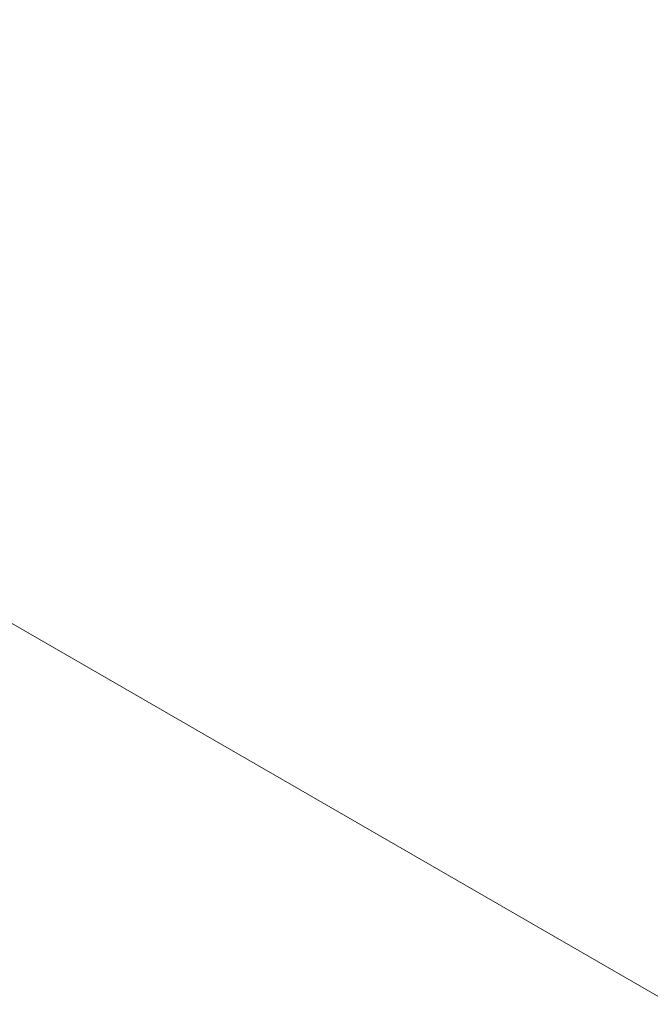
# Model space of a CAD drawing. Units: millimetres. Extents: x 5 to 415, y 5 to 292.
# Drawn here: x 58 to 80, y 162 to 196 of the extents above; entities that cross this region are included whole.
import ezdxf

# ---------------------------------------------------------------- set-up
doc = ezdxf.new("R2010")
doc.units = ezdxf.units.MM
doc.linetypes.add('CENTERX2', pattern=[20.32, 12.7, -2.54, 2.54, -2.54])
doc.layers.add('1', color=7, linetype='Continuous', lineweight=15)
doc.styles.add('SLDTEXTSTYLE0', font='ISOCP', dxfattribs={"width": 0.96})
doc.dimstyles.new('SLDDIMSTYLE1', dxfattribs={"dimtxt": 3.5, "dimasz": 3.302, "dimexe": 0, "dimexo": 0.0625, "dimgap": 0.875, "dimtad": 2, "dimlfac": 60, "dimrnd": 1e-09, "dimzin": 12, "dimdsep": 46, "dimtxsty": 'SLDTEXTSTYLE0', "dimsah": 1, "dimcen": 0.09, "dimadec": 0, "dimazin": 0, "dimtfac": 1, "dimtofl": 0, "dimtmove": 0, "dimatfit": 3, "dimfxl": 0, "dimtolj": 1, "dimtzin": 12, "dimarcsym": 0})

# ---------------------------------------------------------------- blocks, each defined once
blk = doc.blocks.new('*D7')
at = {"layer": '1'}
for p, q in [((17.399, 156.619), (17.399, 277.619)), ((224.899, 156.619), (224.899, 277.619)), ((17.399, 276.619), (224.899, 276.619))]:
    blk.add_line(p, q, dxfattribs=at)
for points in [[(17.399, 276.619), (20.701, 276.111), (20.701, 277.127)], [(224.899, 276.619), (221.597, 277.127), (221.597, 276.111)]]:
    blk.add_solid(points, dxfattribs=at)
at = {"layer": '1', "char_height": 3.5, "attachment_point": 1, "style": 'SLDTEXTSTYLE0'}
for s, insert in [('%%c', (113.601, 281.131)), ('12450', (118.352, 281.131))]:
    blk.add_mtext(s, dxfattribs=dict(at, insert=insert))

msp = doc.modelspace()

# ---------------------------------------------------------------- linework, layer by layer
at = {"layer": '1'}
msp.add_line((91.98198, 155.61913), (24.92101, 194.3368), dxfattribs=at)
at = {"layer": '1', "linetype": 'CENTERX2'}
msp.add_circle((121.14871, 155.61914), 103.75, dxfattribs=at)

# ---------------------------------------------------------------- dimensions: what is measured, and where the dimension line sits
at = {"layer": '1'}
dim = msp.add_linear_dim(base=(224.89871, 276.61908), p1=(17.39871, 155.61914), p2=(224.89871, 155.61914), text='%%c<>', dimstyle='SLDDIMSTYLE1', dxfattribs=at)
dim.commit()
dim.dimension.update_dxf_attribs({"geometry": '*D7', "text_midpoint": (121.91404, 276.61908), "dimtype": 160})

doc.saveas('drawing.dxf')
